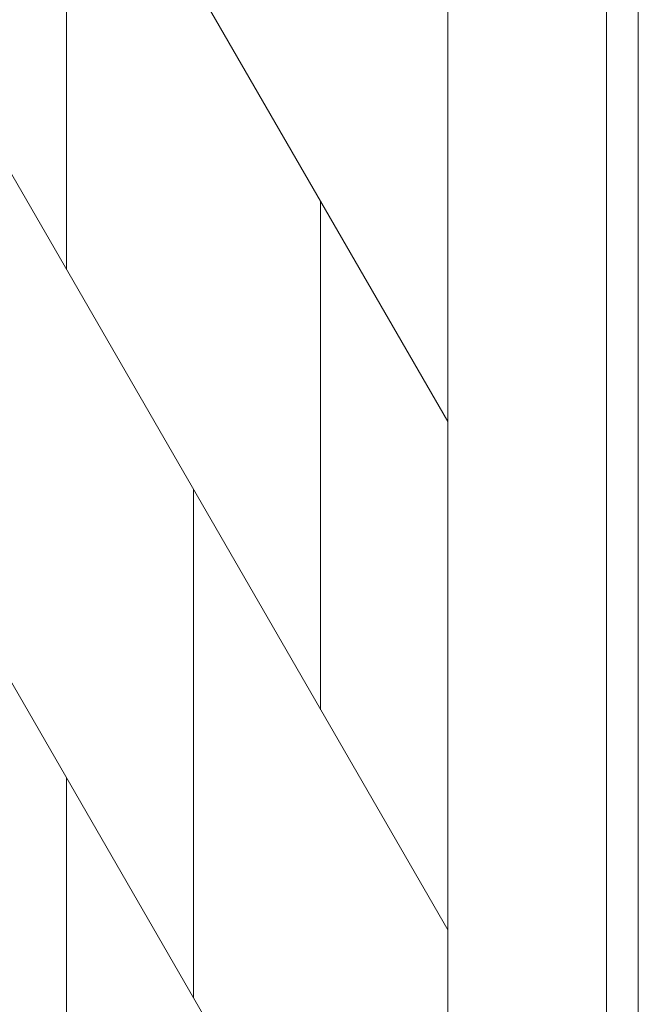
# Model space of a CAD drawing. Units: inches. Extents: x 2 to 891, y -14 to 291.
# Drawn here: x 364 to 369, y 234 to 242 of the extents above; entities that cross this region are included whole.
import ezdxf

# ---------------------------------------------------------------- set-up
doc = ezdxf.new("R2010")
doc.units = ezdxf.units.IN
doc.header["$LTSCALE"] = 0.375
doc.header["$MEASUREMENT"] = 0
doc.layers.get('0').update_dxf_attribs({"lineweight": 13})
doc.layers.add('OBJECT', color=7, linetype='Continuous', lineweight=13)

# ---------------------------------------------------------------- blocks, each defined once
blk = doc.blocks.new('Perspective')
for p, q in [((33.25, 31.9634), (33.25, -43.5366)), ((31.75, 31.3964), (31.75, -44.1036)), ((33, 31.3964), (33, -44.1036)), ((23.125, 26.3353), (31.75, 11.3964)), ((23.125, 22.3353), (31.75, 7.3964)), ((23.125, 18.3353), (31.75, 3.3964)), ((28.75, 16.5925), (28.75, 12.5925)), ((30.75, 13.1284), (30.75, 9.1284)), ((29.75, 10.8605), (29.75, 6.8605)), ((28.75, 8.5925), (28.75, 4.5925))]:
    blk.add_line(p, q)

msp = doc.modelspace()

# ---------------------------------------------------------------- block references
at = {"layer": 'OBJECT'}
msp.add_blockref('Perspective', (335.6465, 227.3832), dxfattribs=at)

doc.saveas('drawing.dxf')
